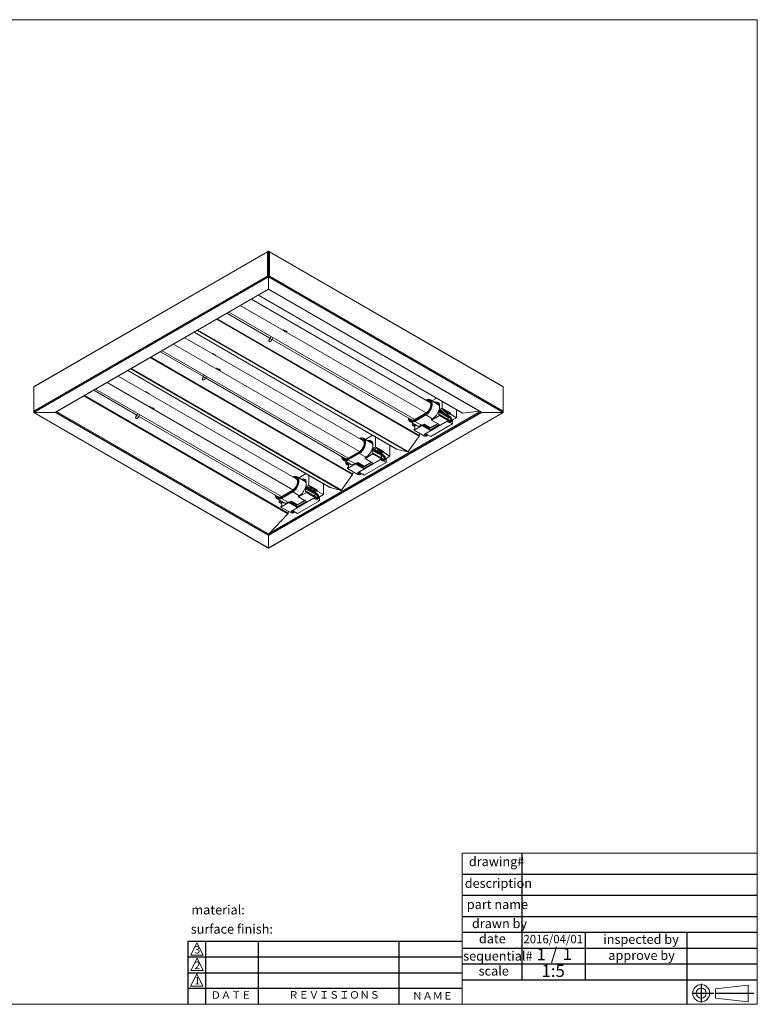
# Model space of a CAD drawing. Units: millimetres. Extents: x 12 to 412, y 9 to 289.
# Drawn here: x 202 to 412, y 9 to 289 of the extents above; entities that cross this region are included whole.
import ezdxf

# ---------------------------------------------------------------- set-up
doc = ezdxf.new("R2010")
doc.units = ezdxf.units.MM
doc.layers.add('FORMAT', color=7, linetype='Continuous')
doc.layers.add('図枠', color=7, linetype='Continuous', lineweight=15)
doc.styles.add('SLDTEXTSTYLE0', font='TXT', dxfattribs={"width": 0.7, "bigfont": 'bigfont'})

# ---------------------------------------------------------------- blocks, each defined once
blk = doc.blocks.new('三角３')
at = {"layer": 'FORMAT', "lineweight": 0}
for p, q in [((0, 0), (-1.75, -3.5)), ((1.75, -3.5), (0, 0)), ((-1.75, -3.5), (1.75, -3.5))]:
    blk.add_line(p, q, dxfattribs=at)
at = {"layer": 'FORMAT', "color": 7, "insert": (-0.69, -0.94), "char_height": 2.12, "attachment_point": 1, "style": 'SLDTEXTSTYLE0'}
blk.add_mtext('3', dxfattribs=at)
blk = doc.blocks.new('三角２')
at = {"layer": 'FORMAT', "lineweight": 0}
for p, q in [((0, 0), (-1.75, -3.5)), ((1.75, -3.5), (0, 0)), ((-1.75, -3.5), (1.75, -3.5))]:
    blk.add_line(p, q, dxfattribs=at)
at = {"layer": 'FORMAT', "color": 7, "insert": (-0.69, -0.94), "char_height": 2.12, "attachment_point": 1, "style": 'SLDTEXTSTYLE0'}
blk.add_mtext('2', dxfattribs=at)
blk = doc.blocks.new('三角１')
at = {"layer": 'FORMAT', "lineweight": 0}
for p, q in [((0, 0), (-1.75, -3.5)), ((1.75, -3.5), (0, 0)), ((-1.75, -3.5), (1.75, -3.5))]:
    blk.add_line(p, q, dxfattribs=at)
at = {"layer": 'FORMAT', "color": 7, "insert": (-0.69, -0.94), "char_height": 2.12, "attachment_point": 1, "style": 'SLDTEXTSTYLE0'}
blk.add_mtext('1', dxfattribs=at)

msp = doc.modelspace()

# ---------------------------------------------------------------- linework, layer by layer
at = {"color": 7, "linetype": 'Continuous', "lineweight": 15}
for p, q in [((272.63, 223.42), (206.05, 184.98)), ((272.55, 223.3), (272.55, 216.36)), ((272.83, 216.2), (272.83, 223.47)), ((339.61, 184.98), (273.03, 223.42)), ((273.11, 223.3), (273.11, 216.36)), ((272.83, 216.2), (272.83, 212.67)), ((212.26, 177.67), (272.83, 212.64)), ((269.95, 210.98), (328, 177.47)), ((272.83, 212.67), (272.83, 212.64)), ((272.83, 212.64), (272.83, 212.67)), ((272.83, 212.64), (333.4, 177.67)), ((318.79, 180.5), (267.97, 209.83)), ((261.02, 205.82), (273.27, 198.74)), ((276.77, 204.84), (275.92, 205.33)), ((299.84, 169.56), (249.02, 198.89)), ((251.73, 200.46), (309.28, 167.23)), ((277.12, 200.92), (277.69, 200.59)), ((277.17, 200.9), (277.43, 200.84)), ((277.48, 200.95), (277.22, 201)), ((277.74, 200.57), (277.69, 200.59)), ((278, 200.51), (277.74, 200.57)), ((278.08, 200.51), (278.13, 200.62)), ((272.98, 197.92), (273.03, 197.87)), ((272.99, 198.36), (273.25, 198.71)), ((273.3, 198.66), (273.04, 198.3)), ((273.61, 197.98), (273.86, 198.33)), ((273.9, 198.38), (313.68, 175.41)), ((242.07, 194.88), (254.32, 187.8)), ((257.82, 193.9), (256.97, 194.39)), ((280.89, 158.62), (230.07, 187.95)), ((232.78, 189.52), (290.33, 156.29)), ((254.04, 187.42), (254.3, 187.77)), ((254.35, 187.72), (254.09, 187.36)), ((258.17, 189.98), (258.74, 189.65)), ((258.22, 189.96), (258.48, 189.9)), ((258.53, 190.01), (258.27, 190.06)), ((258.79, 189.63), (258.74, 189.65)), ((259.05, 189.57), (258.79, 189.63)), ((259.13, 189.57), (259.18, 189.68)), ((206.05, 184.92), (206.05, 177.98)), ((254.03, 186.98), (254.08, 186.93)), ((254.66, 187.04), (254.91, 187.39)), ((254.95, 187.44), (294.73, 164.48)), ((339.61, 184.92), (339.61, 177.98)), ((223.12, 183.94), (235.37, 176.86)), ((238.87, 182.96), (238.02, 183.45)), ((318.82, 181.22), (318.91, 181.17)), ((321.25, 179.77), (318.91, 181.17)), ((320.69, 181.69), (319.35, 180.91)), ((321.3, 180.28), (320.94, 180.48)), ((321.3, 179.71), (321.28, 179.7)), ((321.28, 179.7), (321.48, 179.58)), ((321.3, 179.71), (321.3, 180.13)), ((321.3, 180.13), (321.47, 180.03)), ((321.3, 179.71), (321.48, 179.61)), ((321.48, 178.39), (321.48, 180.02)), ((322.26, 178.83), (322.26, 180.78)), ((212.16, 177.65), (206.05, 177.65)), ((206.05, 177.58), (272.63, 139.15)), ((235.09, 176.48), (235.35, 176.83)), ((235.4, 176.78), (235.14, 176.42)), ((235.71, 176.1), (235.96, 176.45)), ((236, 176.5), (275.78, 153.54)), ((239.22, 179.04), (239.78, 178.71)), ((239.27, 179.02), (239.53, 178.96)), ((239.58, 179.07), (239.32, 179.12)), ((239.84, 178.69), (239.78, 178.71)), ((240.1, 178.63), (239.84, 178.69)), ((240.18, 178.63), (240.23, 178.74)), ((273.03, 139.15), (339.61, 177.58)), ((317.56, 177.37), (314.3, 175.5)), ((314.45, 175.58), (317.56, 177.38)), ((321.52, 176.77), (319.25, 175.47)), ((321.3, 178.32), (321.28, 178.31)), ((321.3, 178.04), (321.3, 178.32)), ((323.57, 177.02), (321.3, 178.32)), ((321.52, 178.16), (321.3, 178.04)), ((321.52, 177.92), (321.3, 177.79)), ((321.3, 176.9), (321.3, 177.79)), ((324.09, 176.19), (321.3, 177.79)), ((321.52, 177.02), (321.3, 176.9)), ((322.26, 178.83), (321.48, 178.39)), ((321.91, 178.14), (321.48, 178.39)), ((321.52, 177.92), (321.52, 178.16)), ((321.52, 178.16), (324.45, 176.47)), ((324.45, 176.22), (321.52, 177.92)), ((321.52, 176.77), (321.52, 177.02)), ((321.52, 177.02), (324.45, 175.32)), ((324.45, 175.08), (321.52, 176.77)), ((322.12, 178.26), (321.91, 178.14)), ((322.47, 178.47), (322.12, 178.26)), ((324.59, 177.49), (322.26, 178.83)), ((324.38, 177.36), (322.47, 178.47)), ((323.44, 177.09), (323.67, 177.23)), ((323.57, 177.02), (323.57, 177.17)), ((323.78, 176.85), (323.78, 177.34)), ((324.38, 177.36), (323.81, 177.04)), ((323.81, 177.04), (323.81, 176.83)), ((323.83, 177.48), (323.83, 177.68)), ((323.92, 176.77), (324.59, 177.16)), ((324.03, 177.16), (324.03, 177.57)), ((324.59, 177.49), (324.38, 177.36)), ((324.59, 177.16), (324.59, 177.49)), ((324.59, 177.16), (326.36, 176.14)), ((326.36, 176.14), (326.36, 178.41)), ((332.82, 178.01), (328.05, 177.46)), ((333.5, 177.65), (339.61, 177.65)), ((235.08, 176.04), (235.13, 175.99)), ((313.2, 174.95), (315.44, 173.71)), ((313.28, 174.91), (313.2, 174.95)), ((313.77, 173.94), (313.77, 174.63)), ((314.39, 174.29), (313.77, 173.94)), ((314.52, 173.51), (313.77, 173.94)), ((314.3, 174), (314.52, 174.12)), ((314.3, 173.75), (314.3, 174)), ((316.57, 173.92), (314.3, 172.61)), ((314.3, 173.75), (314.52, 173.87)), ((314.52, 173.63), (314.3, 173.75)), ((314.52, 174.12), (314.52, 174.22)), ((314.52, 172.98), (314.52, 173.87)), ((316.57, 174.11), (316.5, 174.07)), ((316.57, 174.11), (316.57, 173.92)), ((318.83, 172.81), (316.57, 174.11)), ((316.57, 173.92), (318.83, 172.61)), ((316.76, 174), (317.23, 174.26)), ((318.65, 173.05), (316.89, 174.07)), ((323.64, 175.14), (317.13, 171.38)), ((318.83, 172.61), (321.52, 174.16)), ((325.23, 174.34), (319.01, 170.75)), ((319.08, 173.23), (321.1, 174.4)), ((319.49, 175.8), (319.25, 175.66)), ((319.25, 175.66), (319.25, 175.47)), ((321.52, 174.16), (319.25, 175.47)), ((323.64, 175.14), (324.1, 174.87)), ((324.03, 176.17), (323.96, 176.13)), ((324.44, 174.8), (325.23, 174.34)), ((324.52, 174.83), (324.88, 175.04)), ((325.04, 175.6), (325.23, 175.49)), ((326.36, 176.14), (325.23, 175.49)), ((325.23, 174.34), (325.23, 175.49)), ((302.47, 171.16), (300.4, 169.97)), ((312.58, 166.5), (315.7, 170.92)), ((314.3, 172.85), (314.52, 172.98)), ((314.3, 172.61), (314.3, 172.85)), ((317.24, 170.91), (314.3, 172.61)), ((315.76, 171.05), (315.84, 171.72)), ((317.13, 171.38), (317.59, 171.12)), ((317.52, 171.61), (317.57, 171.58)), ((317.57, 171.58), (317.9, 171.39)), ((317.66, 170.87), (318.02, 171.08)), ((317.87, 171.34), (317.93, 171.37)), ((317.9, 171.39), (319.01, 170.75)), ((318.69, 172.89), (318.69, 172.96)), ((318.74, 173.27), (318.87, 173.24)), ((318.83, 172.81), (318.83, 172.61)), ((299.87, 170.28), (299.96, 170.23)), ((302.3, 168.83), (299.96, 170.23)), ((302.35, 169.34), (301.99, 169.54)), ((302.35, 168.77), (302.33, 168.76)), ((302.33, 168.76), (302.53, 168.64)), ((302.35, 168.77), (302.35, 169.19)), ((302.35, 169.19), (302.52, 169.09)), ((302.35, 168.77), (302.53, 168.67)), ((302.53, 167.45), (302.53, 169.08)), ((303.31, 167.89), (303.31, 170.68)), ((307.41, 165.2), (307.41, 168.31)), ((298.61, 166.43), (295.35, 164.56)), ((295.5, 164.64), (298.61, 166.44)), ((302.57, 165.83), (300.3, 164.53)), ((302.35, 167.38), (302.33, 167.37)), ((302.35, 167.1), (302.35, 167.38)), ((304.62, 166.08), (302.35, 167.38)), ((302.57, 167.22), (302.35, 167.1)), ((302.57, 166.98), (302.35, 166.85)), ((302.35, 165.96), (302.35, 166.85)), ((305.14, 165.25), (302.35, 166.85)), ((302.57, 166.08), (302.35, 165.96)), ((303.31, 167.89), (302.53, 167.45)), ((302.95, 167.2), (302.53, 167.45)), ((302.57, 166.98), (302.57, 167.22)), ((302.57, 167.22), (305.5, 165.53)), ((305.5, 165.28), (302.57, 166.98)), ((302.57, 165.83), (302.57, 166.08)), ((302.57, 166.08), (305.5, 164.38)), ((305.5, 164.14), (302.57, 165.83)), ((303.17, 167.32), (302.95, 167.2)), ((303.52, 167.53), (303.17, 167.32)), ((305.64, 166.55), (303.31, 167.89)), ((305.43, 166.43), (303.52, 167.53)), ((304.48, 166.15), (304.72, 166.29)), ((304.62, 166.08), (304.62, 166.23)), ((304.83, 165.91), (304.83, 166.4)), ((305.43, 166.43), (304.86, 166.1)), ((304.86, 166.1), (304.86, 165.89)), ((304.88, 166.54), (304.88, 166.74)), ((304.97, 165.83), (305.64, 166.22)), ((305.08, 165.23), (305.01, 165.19)), ((305.08, 166.22), (305.08, 166.63)), ((305.64, 166.55), (305.43, 166.43)), ((305.64, 166.22), (305.64, 166.55)), ((305.64, 166.22), (307.41, 165.2)), ((307.41, 165.2), (306.28, 164.55)), ((309.3, 167.22), (312.42, 166.41)), ((294.25, 164.01), (296.49, 162.77)), ((294.33, 163.97), (294.25, 164.01)), ((294.82, 163), (294.82, 163.69)), ((295.44, 163.35), (294.82, 163)), ((295.57, 162.57), (294.82, 163)), ((295.35, 163.06), (295.57, 163.18)), ((295.35, 162.81), (295.35, 163.06)), ((297.62, 162.98), (295.35, 161.67)), ((295.35, 162.81), (295.57, 162.93)), ((295.57, 162.69), (295.35, 162.81)), ((295.57, 163.18), (295.57, 163.28)), ((295.57, 162.04), (295.57, 162.93)), ((297.62, 163.17), (297.55, 163.13)), ((297.62, 163.17), (297.62, 162.98)), ((299.88, 161.87), (297.62, 163.17)), ((297.62, 162.98), (299.88, 161.67)), ((297.81, 163.06), (298.28, 163.32)), ((299.7, 162.11), (297.94, 163.13)), ((304.69, 164.2), (298.18, 160.44)), ((299.88, 161.67), (302.57, 163.22)), ((306.28, 163.4), (300.06, 159.81)), ((300.13, 162.29), (302.15, 163.46)), ((300.54, 164.86), (300.3, 164.72)), ((300.3, 164.72), (300.3, 164.53)), ((302.57, 163.22), (300.3, 164.53)), ((304.69, 164.2), (305.15, 163.93)), ((305.49, 163.86), (306.28, 163.4)), ((305.57, 163.89), (305.93, 164.1)), ((306.08, 164.66), (306.28, 164.55)), ((306.28, 163.4), (306.28, 164.55)), ((283.52, 160.22), (281.44, 159.03)), ((284.36, 156.95), (284.36, 159.74)), ((296.75, 159.98), (293.63, 155.56)), ((295.35, 161.91), (295.57, 162.04)), ((295.35, 161.67), (295.35, 161.91)), ((298.29, 159.98), (295.35, 161.67)), ((296.89, 160.78), (296.81, 160.12)), ((298.18, 160.44), (298.64, 160.18)), ((298.57, 160.67), (298.62, 160.64)), ((298.62, 160.64), (298.94, 160.45)), ((298.71, 159.93), (299.07, 160.14)), ((298.92, 160.4), (298.98, 160.43)), ((298.94, 160.45), (300.06, 159.81)), ((299.74, 161.95), (299.74, 162.02)), ((299.79, 162.33), (299.92, 162.3)), ((299.88, 161.87), (299.88, 161.67)), ((280.92, 159.34), (281.01, 159.29)), ((283.35, 157.89), (281.01, 159.29)), ((283.4, 158.4), (283.04, 158.61)), ((283.4, 157.83), (283.38, 157.82)), ((283.38, 157.82), (283.58, 157.7)), ((283.4, 157.83), (283.4, 158.25)), ((283.4, 158.25), (283.57, 158.15)), ((283.4, 157.83), (283.58, 157.73)), ((283.58, 156.51), (283.58, 158.14)), ((284.36, 156.95), (283.58, 156.51)), ((286.69, 155.61), (284.36, 156.95)), ((288.46, 154.26), (288.46, 157.37)), ((279.66, 155.49), (276.4, 153.62)), ((276.55, 153.7), (279.66, 155.5)), ((283.62, 154.89), (281.35, 153.59)), ((283.4, 156.44), (283.38, 156.43)), ((283.4, 156.16), (283.4, 156.44)), ((285.67, 155.14), (283.4, 156.44)), ((283.62, 156.28), (283.4, 156.16)), ((283.62, 156.04), (283.4, 155.91)), ((283.4, 155.02), (283.4, 155.91)), ((286.18, 154.31), (283.4, 155.91)), ((283.62, 155.14), (283.4, 155.02)), ((284, 156.26), (283.58, 156.51)), ((283.62, 156.04), (283.62, 156.28)), ((283.62, 156.28), (286.55, 154.59)), ((286.55, 154.34), (283.62, 156.04)), ((283.62, 154.89), (283.62, 155.14)), ((283.62, 155.14), (286.55, 153.44)), ((286.55, 153.2), (283.62, 154.89)), ((284.22, 156.38), (284, 156.26)), ((284.57, 156.59), (284.22, 156.38)), ((286.48, 155.49), (284.57, 156.59)), ((285.53, 155.21), (285.77, 155.35)), ((285.67, 155.14), (285.67, 155.29)), ((285.88, 154.97), (285.88, 155.46)), ((286.48, 155.49), (285.91, 155.16)), ((285.91, 155.16), (285.91, 154.95)), ((285.93, 155.6), (285.93, 155.8)), ((286.02, 154.89), (286.69, 155.28)), ((286.13, 154.29), (286.06, 154.25)), ((286.13, 155.28), (286.13, 155.69)), ((286.69, 155.61), (286.48, 155.49)), ((286.69, 155.28), (286.69, 155.61)), ((286.69, 155.28), (288.46, 154.26)), ((288.46, 154.26), (287.33, 153.61)), ((293.47, 155.47), (290.35, 156.28)), ((275.3, 153.07), (277.54, 151.83)), ((275.38, 153.03), (275.3, 153.07)), ((275.87, 152.06), (275.87, 152.75)), ((276.49, 152.41), (275.87, 152.06)), ((276.62, 151.63), (275.87, 152.06)), ((276.4, 152.12), (276.62, 152.24)), ((276.4, 151.87), (276.4, 152.12)), ((278.67, 152.04), (276.4, 150.73)), ((276.4, 151.87), (276.62, 151.99)), ((276.62, 151.75), (276.4, 151.87)), ((276.62, 152.24), (276.62, 152.34)), ((276.62, 151.1), (276.62, 151.99)), ((278.67, 152.23), (278.6, 152.19)), ((278.67, 152.23), (278.67, 152.04)), ((280.93, 150.93), (278.67, 152.23)), ((278.67, 152.04), (280.93, 150.73)), ((278.86, 152.12), (279.33, 152.38)), ((280.75, 151.17), (278.99, 152.19)), ((285.74, 153.26), (279.23, 149.5)), ((280.84, 151.39), (280.97, 151.36)), ((280.93, 150.73), (283.62, 152.28)), ((287.33, 152.46), (281.11, 148.87)), ((281.18, 151.35), (283.2, 152.52)), ((281.59, 153.92), (281.35, 153.78)), ((281.35, 153.78), (281.35, 153.59)), ((283.62, 152.28), (281.35, 153.59)), ((285.74, 153.26), (286.2, 152.99)), ((286.54, 152.92), (287.33, 152.46)), ((286.62, 152.95), (286.97, 153.16)), ((287.13, 153.72), (287.33, 153.61)), ((287.33, 152.46), (287.33, 153.61)), ((272.9, 143.09), (278.37, 148.78)), ((276.4, 150.97), (276.62, 151.1)), ((276.4, 150.73), (276.4, 150.97)), ((279.34, 149.04), (276.4, 150.73)), ((278.46, 148.98), (278.46, 149.54)), ((279.23, 149.5), (279.69, 149.24)), ((279.62, 149.73), (279.67, 149.7)), ((279.67, 149.7), (279.99, 149.51)), ((279.76, 148.99), (280.12, 149.2)), ((279.97, 149.46), (280.03, 149.49)), ((279.99, 149.51), (281.11, 148.87)), ((280.79, 151.01), (280.79, 151.08)), ((280.93, 150.93), (280.93, 150.73)), ((272.83, 143.06), (272.83, 142.79)), ((272.83, 142.79), (272.83, 142.63)), ((272.83, 142.63), (272.83, 142.79)), ((272.83, 142.63), (272.83, 139.1))]:
    msp.add_line(p, q, dxfattribs=at)
at = {"color": 8, "linetype": 'Continuous', "lineweight": 0}
for p, q in [((272.55, 223.3), (206.05, 184.92)), ((339.61, 184.92), (273.11, 223.3)), ((206.05, 177.98), (272.55, 216.36)), ((272.83, 216.2), (206.05, 177.65)), ((339.61, 177.65), (272.83, 216.2)), ((273.11, 216.36), (339.61, 177.98)), ((212.16, 177.65), (272.83, 212.67)), ((328.05, 177.46), (269.97, 210.99)), ((272.83, 212.67), (333.5, 177.65)), ((264.81, 208.01), (317.71, 177.47)), ((261.56, 206.13), (314.47, 175.59)), ((258.13, 204.15), (315.7, 170.92)), ((258.28, 204.24), (315.76, 171.05)), ((251.73, 200.46), (309.3, 167.22)), ((252.58, 200.95), (312.42, 166.41)), ((252.75, 201.04), (312.58, 166.5)), ((277.17, 200.9), (277.74, 200.57)), ((277.43, 200.84), (277.48, 200.95)), ((277.95, 200.62), (277.99, 200.73)), ((245.86, 197.07), (298.76, 166.53)), ((272.99, 198.36), (273.04, 198.3)), ((273.3, 198.66), (273.86, 198.33)), ((296.75, 159.98), (239.18, 193.21)), ((296.81, 160.12), (239.33, 193.3)), ((242.61, 195.19), (295.52, 164.65)), ((290.35, 156.28), (232.78, 189.52)), ((293.47, 155.47), (233.63, 190.01)), ((293.63, 155.56), (233.8, 190.11)), ((254.35, 187.72), (254.91, 187.39)), ((258.22, 189.96), (258.79, 189.63)), ((258.48, 189.9), (258.53, 190.01)), ((259, 189.68), (259.04, 189.79)), ((226.91, 186.13), (279.81, 155.59)), ((254.04, 187.42), (254.09, 187.36)), ((220.29, 182.31), (278.37, 148.78)), ((220.51, 182.44), (278.46, 148.98)), ((223.66, 184.25), (276.57, 153.71)), ((206.05, 177.65), (272.83, 139.1)), ((272.83, 142.63), (212.16, 177.65)), ((235.09, 176.48), (235.14, 176.42)), ((235.4, 176.78), (235.96, 176.45)), ((239.27, 179.02), (239.84, 178.69)), ((239.53, 178.96), (239.58, 179.07)), ((240.04, 178.74), (240.09, 178.85)), ((272.83, 139.1), (339.61, 177.65)), ((333.5, 177.65), (272.83, 142.63)), ((273.03, 143.23), (333.05, 177.88)), ((314.35, 175.28), (317.51, 177.11)), ((317.63, 176.91), (314.46, 175.08)), ((317.63, 176.91), (319.55, 175.83)), ((322.17, 178.17), (322.58, 178.4)), ((322.46, 177.65), (322.82, 177.86)), ((322.87, 177.81), (322.53, 177.61)), ((322.82, 178.02), (322.61, 178.39)), ((322.85, 178.25), (322.94, 178.09)), ((323.57, 177.4), (322.87, 177.81)), ((322.94, 178.09), (323.71, 177.65)), ((323.38, 177.13), (323.57, 177.24)), ((323.71, 177.65), (323.71, 177.75)), ((314.45, 175.58), (314.3, 175.5)), ((314.46, 175.08), (316.39, 174)), ((316.75, 174), (317.25, 174.29)), ((316.82, 174.03), (318.69, 172.96)), ((317.1, 174.19), (318.73, 173.27)), ((317.25, 174.29), (318.98, 173.31)), ((318.97, 173.3), (317.26, 174.27)), ((318.98, 173.31), (320.99, 174.46)), ((324.45, 175.08), (324.1, 174.87)), ((324.45, 176.22), (324.31, 176.14)), ((317.24, 170.91), (317.59, 171.12)), ((318.73, 173.27), (318.86, 173.24)), ((295.4, 164.34), (298.56, 166.17)), ((298.68, 165.97), (295.51, 164.14)), ((298.68, 165.97), (300.6, 164.89)), ((303.22, 167.23), (303.63, 167.46)), ((303.51, 166.72), (303.87, 166.92)), ((303.92, 166.87), (303.58, 166.67)), ((303.87, 167.08), (303.66, 167.45)), ((303.9, 167.31), (303.99, 167.15)), ((304.62, 166.46), (303.92, 166.87)), ((303.99, 167.15), (304.76, 166.71)), ((304.43, 166.19), (304.62, 166.3)), ((304.76, 166.71), (304.76, 166.81)), ((305.5, 165.28), (305.36, 165.2)), ((295.5, 164.64), (295.35, 164.56)), ((295.51, 164.14), (297.44, 163.06)), ((297.8, 163.06), (298.3, 163.35)), ((297.87, 163.09), (299.74, 162.02)), ((298.15, 163.25), (299.78, 162.33)), ((298.3, 163.35), (300.03, 162.37)), ((300.02, 162.36), (298.31, 163.33)), ((300.03, 162.37), (302.04, 163.52)), ((305.5, 164.14), (305.15, 163.93)), ((298.29, 159.98), (298.64, 160.18)), ((299.78, 162.33), (299.91, 162.3)), ((276.45, 153.4), (279.61, 155.23)), ((279.73, 155.03), (276.56, 153.2)), ((279.73, 155.03), (281.64, 153.95)), ((284.27, 156.29), (284.68, 156.52)), ((284.56, 155.78), (284.92, 155.98)), ((284.97, 155.93), (284.63, 155.73)), ((284.92, 156.14), (284.71, 156.51)), ((284.95, 156.37), (285.04, 156.21)), ((285.67, 155.52), (284.97, 155.93)), ((285.04, 156.21), (285.81, 155.77)), ((285.48, 155.25), (285.67, 155.36)), ((285.81, 155.77), (285.81, 155.87)), ((286.55, 154.34), (286.41, 154.26)), ((276.55, 153.7), (276.4, 153.62)), ((276.56, 153.2), (278.48, 152.12)), ((278.85, 152.12), (279.35, 152.41)), ((278.92, 152.15), (280.79, 151.08)), ((279.2, 152.31), (280.83, 151.39)), ((279.35, 152.41), (281.08, 151.43)), ((281.07, 151.42), (279.36, 152.39)), ((280.83, 151.39), (280.96, 151.36)), ((281.08, 151.43), (283.09, 152.58)), ((286.55, 153.2), (286.2, 152.99)), ((279.34, 149.04), (279.69, 149.24))]:
    msp.add_line(p, q, dxfattribs=at)
at = {"color": 7, "linetype": 'Continuous', "lineweight": 15, "flags": 128}
for points in [[(278, 200.51), (278.04, 200.5), (278.06, 200.5), (278.08, 200.51), (278.08, 200.52), (278.06, 200.54), (278.04, 200.56), (278, 200.59), (277.95, 200.62)], [(259.05, 189.57), (259.09, 189.56), (259.11, 189.56), (259.13, 189.57), (259.13, 189.58), (259.11, 189.6), (259.09, 189.62), (259.05, 189.65), (259, 189.68)], [(206.05, 184.92), (206.05, 184.95), (206.05, 184.97), (206.05, 184.98), (206.05, 184.98), (206.05, 184.98)], [(339.61, 184.92), (339.61, 184.95), (339.61, 184.97), (339.61, 184.98), (339.61, 184.98), (339.61, 184.98)], [(318.01, 180.95), (318.09, 180.96), (318.33, 180.96), (318.55, 180.9), (318.73, 180.77), (318.87, 180.59), (318.97, 180.35), (319.02, 180.07), (319.02, 179.76), (318.97, 179.42), (318.87, 179.07), (318.73, 178.73), (318.55, 178.39), (318.33, 178.07), (318.09, 177.79), (317.83, 177.56), (317.56, 177.37)], [(206.05, 177.65), (206.05, 177.69), (206.05, 177.72), (206.05, 177.77), (206.05, 177.81), (206.05, 177.86), (206.05, 177.9), (206.05, 177.94), (206.05, 177.98)], [(206.05, 177.65), (206.05, 177.62), (206.05, 177.6), (206.05, 177.59), (206.05, 177.58)], [(333.1, 177.85), (272.83, 143.06), (212.56, 177.85)], [(240.1, 178.63), (240.14, 178.62), (240.16, 178.62), (240.18, 178.63), (240.18, 178.64), (240.16, 178.66), (240.14, 178.68), (240.1, 178.71), (240.04, 178.74)], [(240.09, 178.85), (240.14, 178.82), (240.18, 178.79), (240.21, 178.77), (240.23, 178.75), (240.23, 178.74)], [(324.45, 176.47), (324.64, 176.33), (324.8, 176.13), (324.94, 175.9), (325.02, 175.66), (325.05, 175.43), (325.02, 175.23), (324.94, 175.08), (324.8, 175.01), (324.64, 175.01), (324.45, 175.08)], [(339.61, 177.65), (339.61, 177.69), (339.61, 177.72), (339.61, 177.77), (339.61, 177.81), (339.61, 177.86), (339.61, 177.9), (339.61, 177.94), (339.61, 177.98)], [(339.61, 177.65), (339.61, 177.62), (339.61, 177.6), (339.61, 177.59), (339.61, 177.58)], [(314.3, 175.5), (314.03, 175.37), (313.77, 175.3), (313.53, 175.3), (313.31, 175.37), (313.13, 175.49), (312.99, 175.68), (312.9, 175.87)], [(316.5, 174.07), (316.18, 173.89), (315.87, 173.76), (315.57, 173.71), (315.29, 173.72), (315.05, 173.8), (314.83, 173.95), (314.68, 174.13)], [(324.31, 176.14), (324.17, 176.19), (324.05, 176.17), (323.96, 176.09), (323.92, 175.96), (323.94, 175.78), (324, 175.6), (324.01, 175.58)], [(324.45, 175.32), (324.6, 175.27), (324.73, 175.3), (324.81, 175.39), (324.84, 175.55), (324.81, 175.74), (324.73, 175.93), (324.6, 176.1), (324.45, 176.22)], [(317.59, 171.12), (317.78, 171.05), (317.95, 171.05), (318.08, 171.12), (318.15, 171.24)], [(318.74, 173.27), (318.74, 173.27), (318.73, 173.27)], [(318.87, 173.24), (318.87, 173.24), (318.86, 173.24)], [(299.06, 170.01), (299.14, 170.02), (299.38, 170.02), (299.6, 169.96), (299.78, 169.83), (299.92, 169.65), (300.02, 169.41), (300.07, 169.13), (300.07, 168.82), (300.02, 168.48), (299.92, 168.13), (299.78, 167.79), (299.6, 167.45), (299.38, 167.13), (299.14, 166.85), (298.88, 166.62), (298.61, 166.43)], [(305.36, 165.2), (305.22, 165.25), (305.1, 165.23), (305.01, 165.15), (304.97, 165.02), (304.98, 164.84), (305.05, 164.66), (305.06, 164.64)], [(305.5, 165.53), (305.69, 165.39), (305.85, 165.19), (305.99, 164.96), (306.07, 164.72), (306.1, 164.49), (306.07, 164.29), (305.99, 164.14), (305.85, 164.07), (305.69, 164.07), (305.5, 164.14)], [(305.5, 164.38), (305.65, 164.33), (305.78, 164.36), (305.86, 164.45), (305.89, 164.61), (305.86, 164.8), (305.78, 164.99), (305.65, 165.16), (305.5, 165.28)], [(309.28, 167.23), (309.29, 167.23), (309.3, 167.22)], [(295.35, 164.56), (295.08, 164.43), (294.82, 164.36), (294.58, 164.36), (294.36, 164.43), (294.18, 164.55), (294.04, 164.74), (293.95, 164.93)], [(297.55, 163.13), (297.23, 162.95), (296.92, 162.82), (296.62, 162.77), (296.34, 162.78), (296.09, 162.86), (295.88, 163.01), (295.73, 163.19)], [(298.64, 160.18), (298.83, 160.11), (298.99, 160.11), (299.13, 160.18), (299.2, 160.3)], [(299.79, 162.33), (299.79, 162.33), (299.78, 162.33)], [(299.92, 162.3), (299.92, 162.3), (299.91, 162.3)], [(280.11, 159.07), (280.19, 159.08), (280.43, 159.08), (280.65, 159.02), (280.83, 158.89), (280.97, 158.71), (281.07, 158.47), (281.12, 158.19), (281.12, 157.88), (281.07, 157.54), (280.97, 157.19), (280.83, 156.85), (280.65, 156.51), (280.43, 156.19), (280.19, 155.91), (279.93, 155.68), (279.66, 155.49)], [(286.41, 154.26), (286.27, 154.31), (286.15, 154.29), (286.06, 154.21), (286.02, 154.08), (286.03, 153.9), (286.1, 153.72), (286.11, 153.7)], [(286.55, 154.59), (286.74, 154.45), (286.9, 154.25), (287.04, 154.02), (287.12, 153.78), (287.15, 153.55), (287.12, 153.35), (287.04, 153.2), (286.9, 153.13), (286.74, 153.13), (286.55, 153.2)], [(286.55, 153.44), (286.7, 153.39), (286.83, 153.42), (286.91, 153.51), (286.94, 153.67), (286.91, 153.86), (286.83, 154.05), (286.7, 154.22), (286.55, 154.34)], [(290.35, 156.28), (290.34, 156.29), (290.33, 156.29)], [(276.4, 153.62), (276.13, 153.49), (275.87, 153.42), (275.63, 153.42), (275.41, 153.49), (275.23, 153.61), (275.09, 153.8), (275, 153.99)], [(278.6, 152.19), (278.28, 152.01), (277.97, 151.88), (277.67, 151.83), (277.39, 151.84), (277.14, 151.92), (276.93, 152.07), (276.78, 152.25)], [(280.84, 151.39), (280.84, 151.39), (280.83, 151.39)], [(280.97, 151.36), (280.96, 151.36), (280.96, 151.36)], [(279.69, 149.24), (279.88, 149.17), (280.04, 149.17), (280.18, 149.24), (280.25, 149.36)]]:
    msp.add_lwpolyline(points, dxfattribs=at)
at = {"color": 8, "linetype": 'Continuous', "lineweight": 0, "flags": 128}
for points in [[(317.51, 177.11), (317.81, 177.3), (318.09, 177.56), (318.35, 177.85), (318.59, 178.18), (318.8, 178.54), (318.97, 178.92), (319.09, 179.29), (319.17, 179.67), (319.19, 180.02), (319.17, 180.34), (319.09, 180.62), (318.97, 180.86), (318.8, 181.04), (318.59, 181.16), (318.35, 181.21), (318.09, 181.2), (317.81, 181.13), (317.74, 181.1)], [(318.91, 181.17), (319, 181.11), (319.18, 180.91), (319.31, 180.66), (319.4, 180.36), (319.42, 180.02), (319.4, 179.64), (319.31, 179.25), (319.18, 178.84), (319, 178.44), (318.78, 178.06), (318.53, 177.7), (318.24, 177.39), (317.94, 177.12), (317.63, 176.91)], [(212.33, 177.71), (272.83, 142.79), (333.33, 177.71)], [(312.68, 175.99), (312.69, 175.93), (312.77, 175.64), (312.89, 175.41), (313.06, 175.23), (313.27, 175.11), (313.51, 175.05), (313.77, 175.06), (314.05, 175.14), (314.35, 175.28)], [(298.56, 166.17), (298.86, 166.36), (299.14, 166.62), (299.4, 166.91), (299.64, 167.24), (299.85, 167.6), (300.02, 167.98), (300.14, 168.35), (300.22, 168.73), (300.24, 169.08), (300.22, 169.4), (300.14, 169.68), (300.02, 169.92), (299.85, 170.1), (299.64, 170.22), (299.4, 170.27), (299.14, 170.26), (298.86, 170.19), (298.79, 170.16)], [(299.96, 170.23), (300.05, 170.17), (300.23, 169.97), (300.36, 169.72), (300.44, 169.42), (300.47, 169.08), (300.44, 168.7), (300.36, 168.31), (300.23, 167.9), (300.05, 167.5), (299.83, 167.12), (299.58, 166.76), (299.29, 166.45), (298.99, 166.18), (298.68, 165.97)], [(293.73, 165.05), (293.74, 164.99), (293.82, 164.7), (293.94, 164.47), (294.11, 164.29), (294.32, 164.17), (294.56, 164.11), (294.82, 164.12), (295.1, 164.2), (295.4, 164.34)], [(279.61, 155.23), (279.91, 155.42), (280.19, 155.68), (280.45, 155.97), (280.69, 156.3), (280.9, 156.66), (281.07, 157.04), (281.19, 157.41), (281.27, 157.79), (281.29, 158.14), (281.27, 158.46), (281.19, 158.74), (281.07, 158.98), (280.9, 159.16), (280.69, 159.28), (280.45, 159.33), (280.19, 159.32), (279.91, 159.25), (279.84, 159.22)], [(281.01, 159.29), (281.1, 159.23), (281.28, 159.03), (281.41, 158.78), (281.49, 158.48), (281.52, 158.14), (281.49, 157.76), (281.41, 157.37), (281.28, 156.96), (281.1, 156.56), (280.88, 156.18), (280.62, 155.82), (280.34, 155.51), (280.04, 155.24), (279.73, 155.03)], [(274.78, 154.11), (274.79, 154.05), (274.87, 153.76), (274.99, 153.53), (275.16, 153.35), (275.37, 153.23), (275.61, 153.17), (275.87, 153.18), (276.15, 153.26), (276.45, 153.4)]]:
    msp.add_lwpolyline(points, dxfattribs=at)
at = {"color": 7, "linetype": 'Continuous', "lineweight": 15}
for centre, radius, start, end in [((275.86, 205.22), 0.12, 353.873, 126.1327), ((276.69, 204.73), 0.14, 357.5613, 54.2121), ((272.71, 199.11), 0.671, 323.0388, 355.5015), ((272.62, 199.17), 0.855, 323.0541, 355.2889), ((277.25, 201.13), 0.25, 177.1574, 251.1504), ((277.29, 201.19), 0.198, 175.5364, 250.9267), ((276.83, 198.7), 2.22, 60.0188, 74.4529), ((276.88, 198.8), 2.22, 60.019, 74.4527), ((277.93, 200.51), 0.226, 27.7024, 72.8135), ((273.26, 198.13), 0.349, 140.0008, 217.1999), ((273.28, 198.08), 0.325, 137.5137, 234.4679), ((273.26, 198.2), 0.413, 246.2972, 327.7032), ((273.18, 198.85), 0.855, 323.0541, 355.2889), ((256.91, 194.28), 0.12, 353.8724, 126.133), ((257.74, 193.79), 0.135, 356.5025, 55.2712), ((253.76, 188.17), 0.671, 323.0389, 355.5014), ((253.67, 188.23), 0.855, 323.0541, 355.2888), ((254.23, 187.91), 0.855, 323.0541, 355.2888), ((258.3, 190.19), 0.25, 177.1576, 251.1505), ((258.34, 190.25), 0.198, 175.5374, 250.9261), ((257.88, 187.76), 2.22, 60.019, 74.4527), ((257.93, 187.86), 2.22, 60.0189, 74.4529), ((258.98, 189.57), 0.226, 27.7016, 72.8141), ((254.31, 187.19), 0.349, 140.0007, 217.2002), ((254.33, 187.14), 0.325, 137.5137, 234.4678), ((254.31, 187.26), 0.413, 246.2972, 327.7032), ((237.96, 183.34), 0.12, 353.8717, 126.133), ((238.8, 182.85), 0.13, 355.2996, 56.4738), ((239.35, 179.25), 0.25, 177.1574, 251.1504), ((239.39, 179.31), 0.198, 175.5375, 250.9262), ((318.21, 179.91), 0.82, 356.422, 71.9434), ((320.37, 179.48), 1.14, 34.6771, 111.2126), ((320.33, 179.41), 0.99, 16.6613, 97.1824), ((320.55, 179.56), 1.04, 25.9554, 84.687), ((235.36, 176.25), 0.349, 140.0012, 217.1998), ((235.38, 176.2), 0.325, 137.5135, 234.468), ((234.82, 177.23), 0.668, 322.9962, 356.0919), ((234.71, 177.29), 0.855, 323.0541, 355.2889), ((235.28, 176.97), 0.855, 323.0541, 355.2889), ((238.93, 176.82), 2.22, 60.0189, 74.4527), ((238.98, 176.92), 2.22, 60.019, 74.4528), ((317.23, 179.3), 4.16, 302.9099, 346.2666), ((328.04, 177.53), 0.0757, 240.968, 278.1679), ((235.36, 176.32), 0.413, 246.2972, 327.7032), ((313.92, 176.27), 0.867, 229.717, 307.5115), ((324.25, 175.84), 0.404, 134.5592, 208.5342), ((324.34, 175.21), 0.413, 233.1995, 295.4902), ((323.99, 175.52), 0.701, 339.5083, 62.8389), ((315.44, 171.1), 0.318, 324.232, 351.5515), ((317.49, 171.25), 0.413, 233.1995, 295.4902), ((317.76, 171.73), 0.411, 208.4462, 285.3779), ((317.97, 171.89), 0.507, 218.3537, 261.6516), ((318.71, 172.96), 0.317, 85.0281, 140.6073), ((318.59, 172.97), 0.0952, 350.1781, 56.5804), ((299.25, 168.96), 0.826, 355.3835, 71.8209), ((301.41, 168.54), 1.14, 34.6771, 111.2125), ((301.38, 168.47), 0.99, 16.6614, 97.1824), ((301.6, 168.62), 1.04, 25.9556, 84.6867), ((298.28, 168.36), 4.16, 302.9099, 346.2666), ((305.04, 164.58), 0.701, 339.5083, 62.8389), ((312.42, 166.59), 0.18, 267.8153, 332.1793), ((294.97, 165.33), 0.867, 229.717, 307.5115), ((305.3, 164.9), 0.404, 134.5592, 208.5342), ((305.39, 164.27), 0.413, 233.1995, 295.4902), ((296.49, 160.16), 0.318, 324.2313, 351.5523), ((298.54, 160.31), 0.413, 233.1995, 295.4902), ((298.81, 160.79), 0.411, 208.4462, 285.3779), ((299.02, 160.95), 0.507, 218.3537, 261.6516), ((299.76, 162.02), 0.317, 85.028, 140.6074), ((299.64, 162.03), 0.0952, 350.1768, 56.582), ((280.3, 158.02), 0.826, 355.3836, 71.8208), ((282.46, 157.6), 1.14, 34.6772, 111.2125), ((282.43, 157.53), 0.99, 16.6615, 97.1823), ((282.65, 157.68), 1.04, 25.9558, 84.6865), ((279.33, 157.42), 4.16, 302.9099, 346.2666), ((286.35, 153.96), 0.404, 134.5592, 208.5342), ((286.09, 153.64), 0.701, 339.5083, 62.8389), ((293.47, 155.65), 0.18, 267.8154, 332.1792), ((276.02, 154.39), 0.867, 229.7172, 307.5113), ((280.8, 151.08), 0.317, 85.0281, 140.6073), ((286.44, 153.33), 0.413, 233.1995, 295.4902), ((278.15, 149), 0.312, 315.5534, 357.1363), ((279.58, 149.37), 0.413, 233.1995, 295.4902), ((279.86, 149.85), 0.411, 208.4462, 285.3779), ((280.07, 150.01), 0.507, 218.3537, 261.6516), ((280.69, 151.09), 0.0953, 350.1888, 56.5697)]:
    msp.add_arc(centre, radius, start, end, dxfattribs=at)
at = {"color": 8, "linetype": 'Continuous', "lineweight": 0}
for centre, radius, start, end in [((317.76, 177.12), 0.245, 182.5671, 237.8654), ((302.46, 213.61), 41, 299.7765, 299.9715), ((322.94, 177.93), 0.144, 208.8347, 238.2265), ((323.41, 177.66), 0.305, 302.3802, 357.6199), ((323.63, 177.32), 0.1, 234.63, 294.4248), ((313.71, 176.12), 1.28, 250.4064, 305.9728), ((314.59, 175.29), 0.245, 182.5671, 237.8654), ((317.25, 174.23), 0.0404, 66.6585, 114.0987), ((318.97, 173.33), 0.023, 260.3942, 303.0318), ((298.81, 166.18), 0.245, 182.5671, 237.8654), ((283.5, 202.67), 41, 299.7765, 299.9715), ((303.99, 166.99), 0.144, 208.8347, 238.2265), ((304.46, 166.72), 0.305, 302.3805, 357.6195), ((304.68, 166.38), 0.1, 234.63, 294.4248), ((294.76, 165.18), 1.28, 250.4063, 305.9729), ((295.64, 164.35), 0.245, 182.5671, 237.8654), ((298.3, 163.29), 0.0404, 66.6587, 114.0991), ((300.02, 162.39), 0.023, 260.3902, 303.0313), ((279.86, 155.24), 0.245, 182.5671, 237.8654), ((264.55, 191.73), 41, 299.7765, 299.9715), ((285.04, 156.05), 0.144, 208.8347, 238.2265), ((285.51, 155.78), 0.305, 302.3805, 357.6196), ((285.73, 155.44), 0.1, 234.63, 294.4248), ((275.81, 154.24), 1.28, 250.4058, 305.9733), ((276.69, 153.41), 0.245, 182.5671, 237.8654), ((279.35, 152.35), 0.0404, 66.6634, 114.0938), ((281.07, 151.45), 0.023, 260.3875, 303.0333)]:
    msp.add_arc(centre, radius, start, end, dxfattribs=at)
at = {"color": 7, "linetype": 'Continuous', "lineweight": 15}
for centre, major_axis, ratio, start_param, end_param in [((272.83, 223.3), (0.283, 0), 0.577382, 1.570796, 3.141593), ((272.83, 223.3), (0.283, 0), 0.577382, 0, 1.570796), ((272.83, 216.36), (0.283, 0), 0.577382, 3.141593, 4.712389), ((272.83, 216.36), (0.283, 0), 0.577382, 4.712389, 6.283185), ((212.16, 177.73), (0.141, 0), 0.577382, 4.712389, 5.497706), ((212.16, 177.73), (0.141, 0), 0.577382, 4.712389, 5.497706), ((320.22, 177.51), (-1.76, 3.05), 0.577285, 4.45154, 4.596703), ((333.5, 177.73), (0.141, 0), 0.577382, 3.927072, 4.712389), ((333.5, 177.73), (0.141, 0), 0.577382, 3.927072, 4.712389), ((318.6, 173.39), (0.446, -0.156), 0.13868, 5.378749, 6.482595), ((318.62, 173.43), (0.463, -0.193), 0.099727, 6.207345, 6.979572), ((301.27, 166.57), (-1.76, 3.05), 0.577285, 4.45154, 4.596703), ((299.65, 162.45), (0.446, -0.156), 0.13868, 5.378749, 6.482595), ((299.67, 162.49), (0.463, -0.193), 0.099727, 6.207345, 6.979572), ((282.32, 155.63), (-1.76, 3.05), 0.577285, 4.45154, 4.596703), ((280.7, 151.51), (0.446, -0.156), 0.13868, 5.378749, 6.482595), ((280.72, 151.55), (0.463, -0.193), 0.099727, 6.207345, 6.979572), ((272.83, 139.26), (0.283, 0), 0.577382, 3.927072, 4.712389), ((272.83, 139.26), (0.283, 0), 0.577382, 4.712389, 5.497706)]:
    msp.add_ellipse(centre, major_axis=major_axis, ratio=ratio, start_param=start_param, end_param=end_param, dxfattribs=at)
at = {"color": 8, "linetype": 'Continuous', "lineweight": 0}
for centre, major_axis, ratio, start_param, end_param in [((322.75, 177.98), (-0.07, 0.122), 0.579848, 3.143743, 4.71452), ((322.8, 178.01), (-0.026, 0.219), 0.713244, 3.436506, 5.007283), ((323.43, 177.32), (0.2, 0.001), 0.574763, 5.495625, 7.062058), ((323.43, 177.48), (0.4, 0.001), 0.576027, 6.266808, 7.063134), ((317.16, 174.3), (0.099, -0.0346), 0.13868, 5.378749, 6.325612), ((317.25, 174.32), (0.0249, 0.0584), 0.236516, 3.607985, 4.218827), ((317.25, 174.32), (-0.0249, 0.0581), 0.227059, 2.071494, 2.682337), ((318.6, 173.39), (0.446, -0.156), 0.13868, 0.19941, 0.65327), ((303.8, 167.04), (-0.07, 0.122), 0.579848, 3.143743, 4.71452), ((303.85, 167.07), (-0.026, 0.219), 0.713244, 3.436506, 5.007283), ((304.48, 166.38), (0.2, 0.001), 0.574763, 5.495625, 7.062058), ((304.48, 166.54), (0.4, 0.001), 0.576027, 6.266808, 7.063134), ((298.21, 163.36), (0.099, -0.0346), 0.13868, 5.378749, 6.325612), ((298.3, 163.38), (0.0249, 0.0584), 0.236516, 3.607985, 4.218827), ((298.3, 163.38), (-0.0249, 0.0581), 0.227059, 2.071494, 2.682337), ((299.65, 162.45), (0.446, -0.156), 0.13868, 0.19941, 0.65327), ((284.85, 156.1), (-0.07, 0.122), 0.579848, 3.143743, 4.71452), ((284.9, 156.13), (-0.026, 0.219), 0.713244, 3.436506, 5.007283), ((285.53, 155.44), (0.2, 0.001), 0.574763, 5.495625, 7.062058), ((285.53, 155.6), (0.4, 0.001), 0.576027, 6.266808, 7.063134), ((279.26, 152.42), (0.099, -0.0346), 0.13868, 5.378749, 6.325612), ((279.35, 152.44), (0.0249, 0.0584), 0.236516, 3.607985, 4.218827), ((279.35, 152.44), (-0.0249, 0.0581), 0.227059, 2.071494, 2.682337), ((280.7, 151.51), (0.446, -0.156), 0.13868, 0.19941, 0.65327)]:
    msp.add_ellipse(centre, major_axis=major_axis, ratio=ratio, start_param=start_param, end_param=end_param, dxfattribs=at)
at = {"color": 7, "linetype": 'Continuous', "lineweight": 15}
for points, knots in [([(318.8, 181.22), (318.77, 181.23), (318.66, 181.29), (318.45, 181.32), (318.18, 181.3), (317.93, 181.24), (317.76, 181.17), (317.69, 181.13)], [0, 0, 0, 0, 0.111936, 0.343776, 0.578189, 0.817617, 1, 1, 1, 1]), ([(322.13, 178.27), (322.14, 178.26), (322.14, 178.23), (322.16, 178.19), (322.17, 178.17)], [0, 0, 0, 0, 0.268707, 1, 1, 1, 1]), ([(323.67, 177.23), (323.7, 177.25), (323.75, 177.29), (323.81, 177.37), (323.82, 177.44), (323.83, 177.48)], [0, 0, 0, 0, 0.3252056, 0.6803161, 1, 1, 1, 1]), ([(312.63, 176.02), (312.63, 175.98), (312.64, 175.83), (312.69, 175.6), (312.8, 175.34), (312.96, 175.13), (313.13, 174.98), (313.25, 174.93), (313.29, 174.91)], [0, 0, 0, 0, 0.073091, 0.280595, 0.487205, 0.690727, 0.889355, 1, 1, 1, 1]), ([(317.23, 174.26), (317.23, 174.26), (317.23, 174.27), (317.23, 174.27), (317.24, 174.27), (317.24, 174.27), (317.24, 174.27)], [0, 0, 0, 0, 0.126503, 0.433001, 0.706962, 1, 1, 1, 1]), ([(318.87, 173.24), (318.89, 173.24), (318.97, 173.22), (319.02, 173.21), (319.06, 173.23), (319.07, 173.23)], [0, 0, 0, 0, 0.300567, 0.85634, 1, 1, 1, 1]), ([(299.85, 170.28), (299.82, 170.29), (299.71, 170.35), (299.5, 170.38), (299.23, 170.36), (298.98, 170.3), (298.81, 170.23), (298.74, 170.19)], [0, 0, 0, 0, 0.111936, 0.343776, 0.57819, 0.817617, 1, 1, 1, 1]), ([(303.18, 167.33), (303.19, 167.32), (303.19, 167.29), (303.21, 167.25), (303.22, 167.23)], [0, 0, 0, 0, 0.268692, 1, 1, 1, 1]), ([(304.72, 166.29), (304.75, 166.31), (304.8, 166.35), (304.86, 166.43), (304.87, 166.5), (304.88, 166.54)], [0, 0, 0, 0, 0.3252121, 0.6803194, 1, 1, 1, 1]), ([(293.68, 165.08), (293.68, 165.04), (293.69, 164.89), (293.74, 164.66), (293.85, 164.4), (294.01, 164.19), (294.18, 164.04), (294.3, 163.99), (294.34, 163.97)], [0, 0, 0, 0, 0.073091, 0.280595, 0.487205, 0.690728, 0.889355, 1, 1, 1, 1]), ([(298.27, 163.32), (298.28, 163.32), (298.28, 163.33), (298.28, 163.33), (298.29, 163.33), (298.29, 163.33), (298.29, 163.33)], [0, 0, 0, 0, 0.1264956, 0.4330001, 0.706974, 1, 1, 1, 1]), ([(299.92, 162.3), (299.94, 162.3), (300.02, 162.28), (300.07, 162.27), (300.11, 162.29), (300.12, 162.29)], [0, 0, 0, 0, 0.300566, 0.856341, 1, 1, 1, 1]), ([(280.9, 159.34), (280.87, 159.35), (280.76, 159.41), (280.55, 159.44), (280.28, 159.42), (280.03, 159.36), (279.86, 159.29), (279.79, 159.25)], [0, 0, 0, 0, 0.111937, 0.343776, 0.57819, 0.817617, 1, 1, 1, 1]), ([(274.73, 154.14), (274.73, 154.1), (274.74, 153.95), (274.79, 153.72), (274.9, 153.46), (275.06, 153.25), (275.23, 153.1), (275.35, 153.05), (275.39, 153.03)], [0, 0, 0, 0, 0.073091, 0.280595, 0.487205, 0.690727, 0.889355, 1, 1, 1, 1]), ([(284.23, 156.39), (284.23, 156.38), (284.24, 156.35), (284.26, 156.31), (284.27, 156.29)], [0, 0, 0, 0, 0.2686922, 1, 1, 1, 1]), ([(285.77, 155.35), (285.79, 155.37), (285.85, 155.41), (285.91, 155.49), (285.92, 155.56), (285.92, 155.6)], [0, 0, 0, 0, 0.325214, 0.68032, 1, 1, 1, 1]), ([(279.32, 152.38), (279.33, 152.38), (279.33, 152.39), (279.33, 152.39), (279.34, 152.39), (279.34, 152.39), (279.34, 152.39)], [0, 0, 0, 0, 0.126503, 0.433001, 0.706962, 1, 1, 1, 1]), ([(280.97, 151.36), (280.99, 151.36), (281.07, 151.34), (281.12, 151.33), (281.16, 151.35), (281.17, 151.35)], [0, 0, 0, 0, 0.300563, 0.856339, 1, 1, 1, 1])]:
    msp.add_open_spline(points, degree=3, knots=knots, dxfattribs=at)
at = {"layer": 'FORMAT', "lineweight": 15}
msp.add_line((327.92, 52.31), (411.92, 52.31), dxfattribs=at)
at = {"layer": 'FORMAT'}
for p, q in [((344.92, 52.31), (344.92, 16.31)), ((327.92, 46.31), (411.92, 46.31)), ((327.92, 40.31), (411.92, 40.31)), ((327.92, 34.31), (411.92, 34.31)), ((327.92, 29.81), (411.92, 29.81)), ((362.92, 29.81), (362.92, 16.31)), ((391.92, 9.31), (391.92, 29.81)), ((249.92, 27.31), (327.92, 27.31)), ((249.92, 27.31), (249.92, 9.31)), ((254.92, 27.31), (254.92, 9.31)), ((269.92, 27.31), (269.92, 9.31)), ((309.92, 27.31), (309.92, 9.31)), ((327.92, 25.31), (411.92, 25.31)), ((249.92, 22.81), (327.92, 22.81)), ((327.92, 20.81), (411.92, 20.81)), ((249.92, 18.31), (327.92, 18.31)), ((327.92, 16.31), (411.92, 16.31)), ((395.96, 15.16), (395.96, 9.8)), ((327.92, 13.81), (249.92, 13.81)), ((393.41, 12.48), (399.51, 12.48)), ((400.06, 12.45), (410.89, 12.45))]:
    msp.add_line(p, q, dxfattribs=at)
at = {"layer": 'FORMAT', "lineweight": 0}
for p, q in [((399.98, 13.74), (409.3, 14.73)), ((409.3, 14.73), (409.3, 10.06)), ((399.98, 13.74), (399.98, 11.04)), ((399.98, 11.04), (409.3, 10.06))]:
    msp.add_line(p, q, dxfattribs=at)
for radius in [2.43, 1.43]:
    msp.add_circle((395.96, 12.48), radius, dxfattribs=at)
at = {"layer": '図枠'}
for p, q in [((411.92, 289.31), (11.92, 289.31)), ((411.92, 9.31), (411.92, 289.31)), ((327.92, 52.31), (327.92, 9.31)), ((11.92, 9.31), (411.92, 9.31))]:
    msp.add_line(p, q, dxfattribs=at)

# ---------------------------------------------------------------- block references
at = {"layer": 'FORMAT'}
for name, p in [('三角３', (252.5, 26.83)), ('三角２', (252.51, 22.42)), ('三角１', (252.44, 18.01))]:
    msp.add_blockref(name, p, dxfattribs=at)

# ---------------------------------------------------------------- texts
at = {"layer": 'FORMAT', "style": 'SLDTEXTSTYLE0'}
for s, insert, char_height, attachment_point in [('drawing#', (329.85, 51.24), 2.646, 1), ('description', (328.68, 45.07), 2.6458, 1), ('material:', (250.92, 37.51), 2.646, 1), ('part name', (329.27, 39.05), 2.646, 1), ('drawn by', (330.72, 33.62), 2.646, 1), ('surface finish:', (250.72, 32.04), 2.6458, 1), ('date', (332.72, 29.3), 2.646, 1), ('2016/04/01', (345.38, 29.05), 2.381, 1), ('inspected by', (368.09, 29.13), 2.6458, 1), ('1', (349.12, 25.32), 3.5, 1), ('/', (353.14, 25.37), 3.5, 1), ('1', (356.53, 25.4), 3.5, 1), ('sequential#', (328.24, 24.38), 2.6458, 1), ('approve by', (369.54, 24.56), 2.646, 1), ('scale', (332.63, 20.13), 2.646, 1), ('1:5', (357.14, 20.6), 3.5, 3), ('ＤＡＴＥ', (256.43, 13.01), 2.117, 1), ('ＲＥＶＩＳＩＯＮＳ', (278.54, 13.06), 2.117, 1), ('ＮＡＭＥ', (313.76, 12.79), 2.117, 1)]:
    msp.add_mtext(s, dxfattribs=dict(at, insert=insert, char_height=char_height, attachment_point=attachment_point))

doc.saveas('drawing.dxf')
